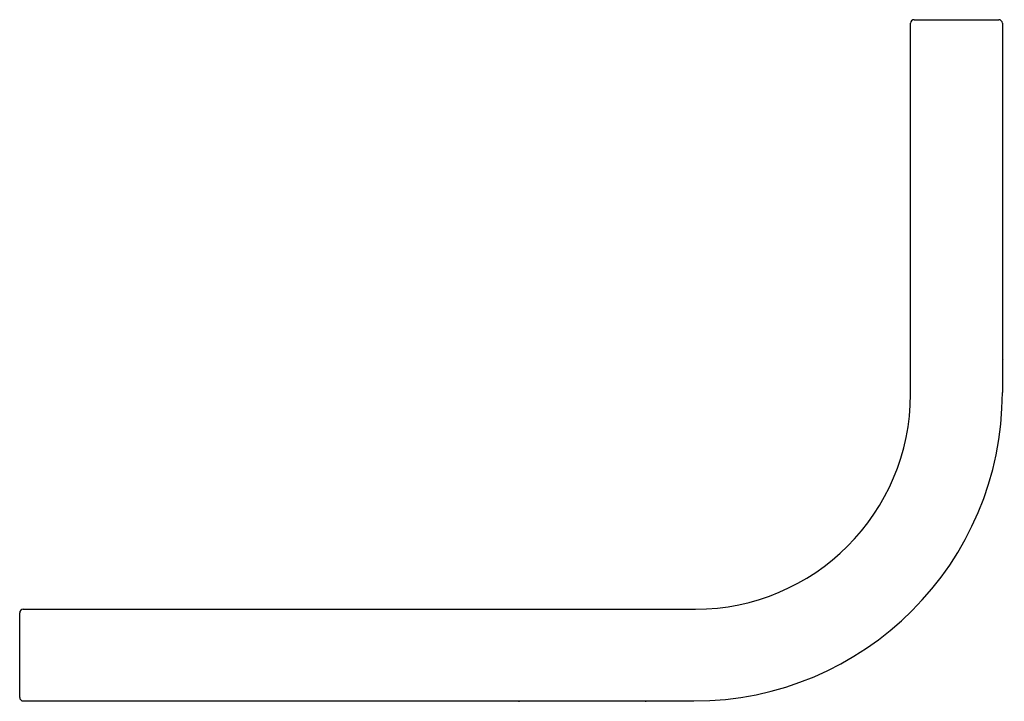
# Model space of a CAD drawing. Units: inches. Extents: x 4325.66 to 4331.06, y 234.55 to 238.3.
import ezdxf

# ---------------------------------------------------------------- set-up
doc = ezdxf.new("R2010")
doc.units = ezdxf.units.IN
doc.header["$LTSCALE"] = 0.64311
doc.header["$MEASUREMENT"] = 0
doc.layers.get('0').update_dxf_attribs({"color": 255, "linetype": 'CONTINUOUS'})
doc.layers.get('Defpoints').update_dxf_attribs({"linetype": 'CONTINUOUS'})
doc.styles.get("Standard").update_dxf_attribs({"font": 'txt', "width": 0.8})

msp = doc.modelspace()

# ---------------------------------------------------------------- linework, layer by layer
at = {"color": 7, "linetype": 'Continuous'}
for p, q in [((4330.5469, 236.2408), (4330.5469, 238.2763)), ((4330.5665, 238.296), (4331.0311, 238.296)), ((4331.0508, 238.2763), (4331.0508, 236.2487)), ((4325.6571, 234.5755), (4325.6571, 235.0401)), ((4325.6768, 235.0597), (4329.3657, 235.0597)), ((4325.6768, 234.5558), (4329.3579, 234.5558)), ((4329.0907, 234.5538), (4328.4007, 234.5538))]:
    msp.add_line(p, q, dxfattribs=at)
for centre, radius, start, end in [((4330.5665, 238.2763), 0.0197, 90, 180), ((4331.0311, 238.2763), 0.0197, 0, 90), ((4329.3579, 236.2487), 1.6929, 270, 360), ((4329.3657, 236.2408), 1.1811, 270, 0), ((4325.6768, 235.0401), 0.0197, 90, 180), ((4325.6768, 234.5755), 0.0197, 180, 270), ((4328.4007, 234.5838), 0.03, 249.1287, 270), ((4329.0907, 234.5838), 0.03, 270, 290.8713)]:
    msp.add_arc(centre, radius, start, end, dxfattribs=at)

# ---------------------------------------------------------------- texts
at = {"layer": 'Defpoints'}
for tag, p, s in [('TRADENAME', (4331.051, 236.4276), 'LOURE '), ('MODELNUMBER', (4331.0512, 236.4293), 'K-11582'), ('PRODUCT', (4331.0512, 236.426), 'TOWEL BAR ')]:
    msp.add_attdef(tag, p, s, height=0.001, dxfattribs=at)

doc.saveas('drawing.dxf')
